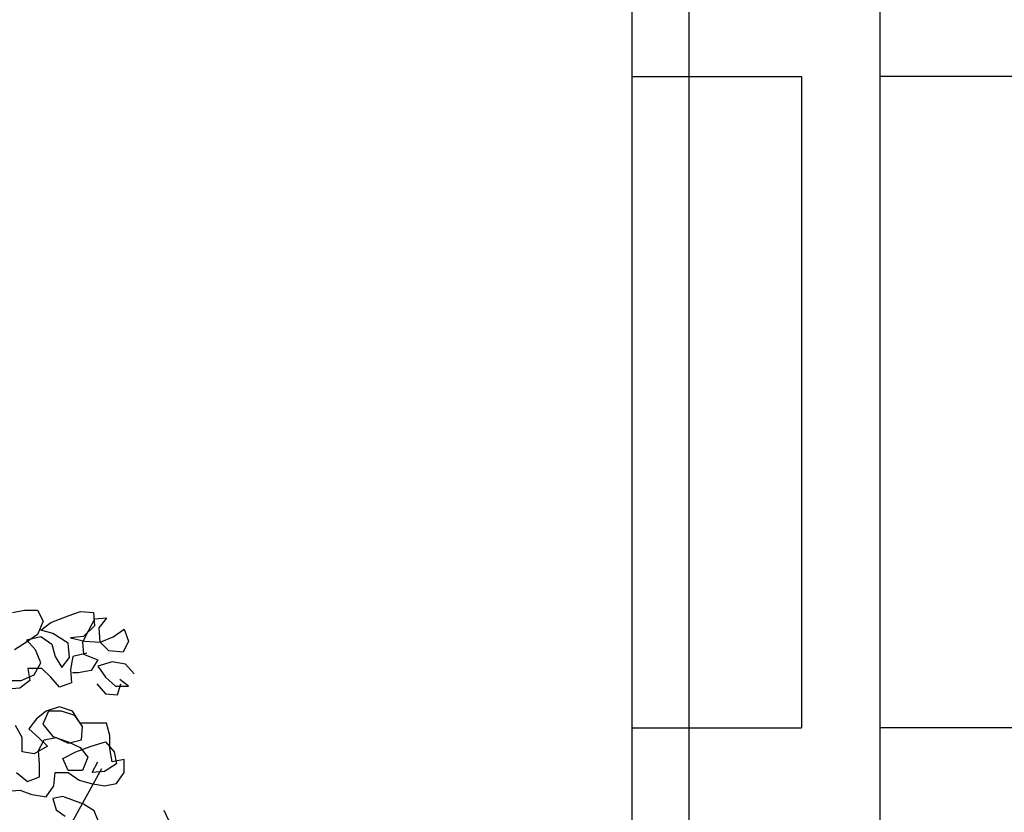
# Model space of a CAD drawing. Units: millimetres. Extents: x 713.9 to 800.9, y 698.2 to 755.2.
# Drawn here: x 762.5 to 763, y 706.7 to 707.1 of the extents above; entities that cross this region are included whole.
import ezdxf

# ---------------------------------------------------------------- set-up
doc = ezdxf.new("R2010")
doc.units = ezdxf.units.MM
for name, color, linetype in [('AHojas', 86, 'Continuous'), ('ARBOLES', 82, 'Continuous'), ('AVERDE', 3, 'Continuous'), ('VENTANAS', 4, 'Continuous')]:
    doc.layers.add(name, color=color, linetype=linetype)

# ---------------------------------------------------------------- blocks, each defined once
blk = doc.blocks.new('Flores_02')
at = {"layer": 'AHojas', "color": 1}
for p, q in [((-0.0372, 0.2298), (0.0013, 0.29923)), ((-0.03702, 0.23099), (-0.09058, 0.2896)), ((-0.03847, 0.23137), (-0.05634, 0.27457)), ((-0.0382, 0.23196), (0.02952, 0.25627)), ((-0.03864, 0.2321), (-0.07482, 0.25001)), ((-0.03873, 0.23194), (-0.09937, 0.22985)), ((-0.03836, 0.23101), (-0.08157, 0.21314)), ((-0.03823, 0.23098), (-0.06671, 0.1939)), ((-0.03897, 0.23065), (-0.02773, 0.15205)), ((-0.03823, 0.23178), (0.02009, 0.2118)), ((-0.038, 0.23112), (-0.02013, 0.18791))]:
    blk.add_line(p, q, dxfattribs=at)
at = {"layer": 'AHojas', "color": 20}
for p, q in [((0.07469, 0.12173), (0.11318, 0.19117)), ((0.07487, 0.12293), (0.02131, 0.18154)), ((0.07341, 0.1233), (0.05555, 0.16651)), ((0.07369, 0.12389), (0.14141, 0.14821)), ((0.07325, 0.12404), (0.03707, 0.14195)), ((0.07316, 0.12387), (0.01251, 0.12179)), ((0.07353, 0.12294), (0.03032, 0.10508)), ((0.07366, 0.12291), (0.04518, 0.08584)), ((0.07291, 0.12258), (0.08416, 0.04399)), ((0.07366, 0.12371), (0.13198, 0.10374)), ((0.07389, 0.12305), (0.09175, 0.07985))]:
    blk.add_line(p, q, dxfattribs=at)
at = {"layer": 'AHojas', "color": 42}
for p, q in [((-0.00947, 0.07774), (0.02903, 0.14718)), ((-0.00929, 0.07894), (-0.06285, 0.13755)), ((-0.01074, 0.07931), (-0.02861, 0.12252)), ((-0.01047, 0.0799), (0.05725, 0.10422)), ((-0.01091, 0.08005), (-0.04709, 0.09795)), ((-0.011, 0.07988), (-0.07164, 0.07779)), ((-0.01063, 0.07895), (-0.05384, 0.06108)), ((-0.01049, 0.07892), (-0.03898, 0.04184)), ((-0.01124, 0.07859), (0, 0)), ((-0.01049, 0.07972), (0.04783, 0.05975)), ((-0.01027, 0.07906), (0.0076, 0.03586))]:
    blk.add_line(p, q, dxfattribs=at)
blk = doc.blocks.new('Arbol_01')
at = {"layer": 'AHojas'}
for p, q in [((0.32876, 2.78843), (0.34318, 2.79151)), ((0.34318, 2.79151), (0.36892, 2.79148)), ((0.36892, 2.79148), (0.37921, 2.7853)), ((0.31948, 2.77814), (0.32876, 2.78843)), ((0.37921, 2.7853), (0.37096, 2.77398)), ((0.37096, 2.77398), (0.3586, 2.7709)), ((0.79495, 2.36398), (0.80628, 2.36603)), ((0.80628, 2.36603), (0.81864, 2.36602)), ((0.81864, 2.36602), (0.82377, 2.35572)), ((0.83098, 2.35468), (0.84746, 2.36084)), ((0.84746, 2.36084), (0.85879, 2.36495)), ((0.85879, 2.36495), (0.87115, 2.36391)), ((0.87217, 2.35773), (0.86598, 2.34641)), ((0.87115, 2.36391), (0.87217, 2.35155)), ((0.8835, 2.35875), (0.87217, 2.35773)), ((0.87628, 2.34949), (0.8835, 2.35875)), ((0.82377, 2.35572), (0.81862, 2.34337)), ((0.82171, 2.34748), (0.83098, 2.35468)), ((0.83303, 2.34438), (0.82171, 2.34748)), ((0.87217, 2.35155), (0.86186, 2.34127)), ((0.8773, 2.3361), (0.87628, 2.34949)), ((0.88966, 2.34124), (0.89996, 2.34844)), ((0.89996, 2.34844), (0.90407, 2.33711)), ((0.81862, 2.34337), (0.80831, 2.33617)), ((0.80831, 2.33823), (0.8217, 2.3413)), ((0.81654, 2.32895), (0.80831, 2.33823)), ((0.8217, 2.3413), (0.83199, 2.33409)), ((0.84744, 2.3351), (0.83303, 2.34438)), ((0.86186, 2.34127), (0.8495, 2.34025)), ((0.8495, 2.34025), (0.86289, 2.33715)), ((0.86598, 2.34641), (0.86083, 2.33612)), ((0.8773, 2.3361), (0.88966, 2.34124)), ((0.80831, 2.33617), (0.79698, 2.32897)), ((0.82168, 2.31659), (0.81654, 2.32895)), ((0.83199, 2.33409), (0.83507, 2.32276)), ((0.84846, 2.32172), (0.84744, 2.3351)), ((0.86083, 2.33612), (0.86184, 2.32479)), ((0.86289, 2.33715), (0.8773, 2.3361)), ((0.88553, 2.32786), (0.8773, 2.3361)), ((0.90407, 2.33711), (0.89892, 2.32682)), ((0.83507, 2.32276), (0.84124, 2.31245)), ((0.84124, 2.31245), (0.84846, 2.32172)), ((0.85155, 2.32274), (0.84948, 2.31039)), ((0.86493, 2.32582), (0.85155, 2.32274)), ((0.86184, 2.32479), (0.87523, 2.31963)), ((0.87523, 2.31963), (0.86904, 2.30934)), ((0.89892, 2.32682), (0.88553, 2.32786)), ((0.80932, 2.31145), (0.81137, 2.30013)), ((0.8227, 2.31144), (0.80932, 2.31145)), ((0.81549, 2.30527), (0.82168, 2.31659)), ((0.83093, 2.3032), (0.8227, 2.31144)), ((0.84948, 2.31039), (0.85049, 2.29803)), ((0.88861, 2.31756), (0.87522, 2.31345)), ((0.87522, 2.31345), (0.88242, 2.30315)), ((0.90096, 2.31549), (0.88861, 2.31756)), ((0.90919, 2.30621), (0.90096, 2.31549)), ((0.80313, 2.30013), (0.81549, 2.30527)), ((0.83916, 2.29392), (0.83093, 2.3032)), ((0.85668, 2.30729), (0.85153, 2.3073)), ((0.86904, 2.30934), (0.85668, 2.30729)), ((0.88242, 2.30315), (0.89168, 2.2949)), ((0.90403, 2.29489), (0.8958, 2.30108)), ((0.78666, 2.30015), (0.80313, 2.30013)), ((0.80209, 2.29293), (0.79077, 2.29191)), ((0.81137, 2.30013), (0.80209, 2.29293)), ((0.85049, 2.29803), (0.83916, 2.29392)), ((0.87418, 2.29698), (0.8824, 2.2877)), ((0.89168, 2.2949), (0.90403, 2.29489)), ((0.89373, 2.28666), (0.89683, 2.29696)), ((0.8824, 2.2877), (0.89373, 2.28666)), ((0.83915, 2.27539), (0.82679, 2.27128)), ((0.8515, 2.27126), (0.83915, 2.27539)), ((0.81751, 2.26408), (0.8103, 2.25482)), ((0.82679, 2.27128), (0.81751, 2.26408)), ((0.82885, 2.27128), (0.82369, 2.25893)), ((0.8412, 2.27127), (0.82885, 2.27128)), ((0.85355, 2.26714), (0.8412, 2.27127)), ((0.8587, 2.25992), (0.8515, 2.27126)), ((0.86075, 2.25683), (0.85355, 2.26714)), ((0.80411, 2.24659), (0.79794, 2.25792)), ((0.8103, 2.25482), (0.81956, 2.24657)), ((0.82369, 2.25893), (0.83294, 2.24759)), ((0.88341, 2.2599), (0.8587, 2.25992)), ((0.85971, 2.24448), (0.86075, 2.25683)), ((0.88649, 2.24857), (0.88341, 2.2599)), ((0.8041, 2.2332), (0.80411, 2.24659)), ((0.81956, 2.24657), (0.82779, 2.23833)), ((0.8247, 2.24451), (0.83603, 2.24656)), ((0.83294, 2.24759), (0.84735, 2.24243)), ((0.83603, 2.24656), (0.84735, 2.2414)), ((0.88648, 2.23622), (0.88649, 2.24857)), ((0.82779, 2.23833), (0.81542, 2.23113)), ((0.81954, 2.23422), (0.8247, 2.24451)), ((0.84735, 2.2414), (0.85971, 2.24448)), ((0.84735, 2.24243), (0.85868, 2.23727)), ((0.85455, 2.23316), (0.86897, 2.23829)), ((0.85868, 2.23727), (0.86587, 2.228)), ((0.86897, 2.23829), (0.88236, 2.2424)), ((0.88236, 2.2424), (0.89059, 2.23312)), ((0.88852, 2.22386), (0.88648, 2.23622)), ((0.81542, 2.23113), (0.8041, 2.2332)), ((0.82056, 2.22186), (0.81954, 2.23422)), ((0.84219, 2.22699), (0.85455, 2.23316)), ((0.84733, 2.21566), (0.84219, 2.22699)), ((0.86587, 2.228), (0.86072, 2.21565)), ((0.89059, 2.23312), (0.89264, 2.2218)), ((0.82055, 2.20951), (0.82056, 2.22186)), ((0.86998, 2.21358), (0.87514, 2.22387)), ((0.89264, 2.2218), (0.88131, 2.2146)), ((0.89985, 2.22591), (0.88852, 2.22386)), ((0.89984, 2.21355), (0.89985, 2.22591)), ((0.79893, 2.21364), (0.80922, 2.2054)), ((0.80922, 2.2054), (0.82055, 2.20951)), ((0.83393, 2.20126), (0.83497, 2.21361)), ((0.83497, 2.21361), (0.84733, 2.2136)), ((0.86072, 2.21565), (0.84733, 2.21566)), ((0.84733, 2.2136), (0.85762, 2.20638)), ((0.88131, 2.2146), (0.86998, 2.21358)), ((0.89262, 2.20326), (0.89984, 2.21355)), ((0.82671, 2.19097), (0.83393, 2.20126)), ((0.85762, 2.20638), (0.86894, 2.20328)), ((0.86894, 2.20328), (0.8813, 2.20121)), ((0.8813, 2.20121), (0.89262, 2.20326)), ((0.79068, 2.19615), (0.80201, 2.19717)), ((0.80201, 2.19717), (0.81333, 2.19304)), ((0.81333, 2.19304), (0.82671, 2.19097)), ((0.94166, 2.16862), (0.93755, 2.17789))]:
    blk.add_line(p, q, dxfattribs=at)
blk = doc.blocks.new('20020821jardin_01_vf')
at = {"layer": 'ARBOLES', "xscale": 0.46875, "yscale": 0.46875, "zscale": 0.46875}
blk.add_blockref('Arbol_01', (1.02147, 0.0043), dxfattribs=at)
at = {"layer": 'ARBOLES'}
blk.add_blockref('Flores_02', (1.32028, 0.85256), dxfattribs=at)
at = {"layer": 'ARBOLES', "xscale": -0.3749999999999999, "yscale": 0.375, "zscale": 0.375, "rotation": 340.0000000000011}
blk.add_blockref('Arbol_01', (1.18827, 0.0004), dxfattribs=at)

msp = doc.modelspace()

# ---------------------------------------------------------------- linework, layer by layer
at = {"layer": 'VENTANAS'}
for p, q in [((762.80055, 705.95607), (762.80055, 708.1172)), ((762.82555, 705.95607), (762.82555, 708.1172)), ((762.80055, 707.0592), (762.87503, 707.0592)), ((762.87503, 707.0592), (762.87503, 706.7725)), ((763.34579, 707.0592), (762.90963, 707.0592)), ((762.80055, 706.7725), (762.87503, 706.7725)), ((763.34579, 706.7725), (762.90963, 706.7725))]:
    msp.add_line(p, q, dxfattribs=at)
msp.add_lwpolyline([(762.90963, 708.04231), (763.34579, 708.04231), (763.34579, 706.0434), (762.90963, 706.0434)], close=True, dxfattribs=at)

# ---------------------------------------------------------------- block references
at = {"layer": 'AVERDE'}
msp.add_blockref('20020821jardin_01_vf', (761.13381, 705.71085), dxfattribs=at)

doc.saveas('drawing.dxf')
